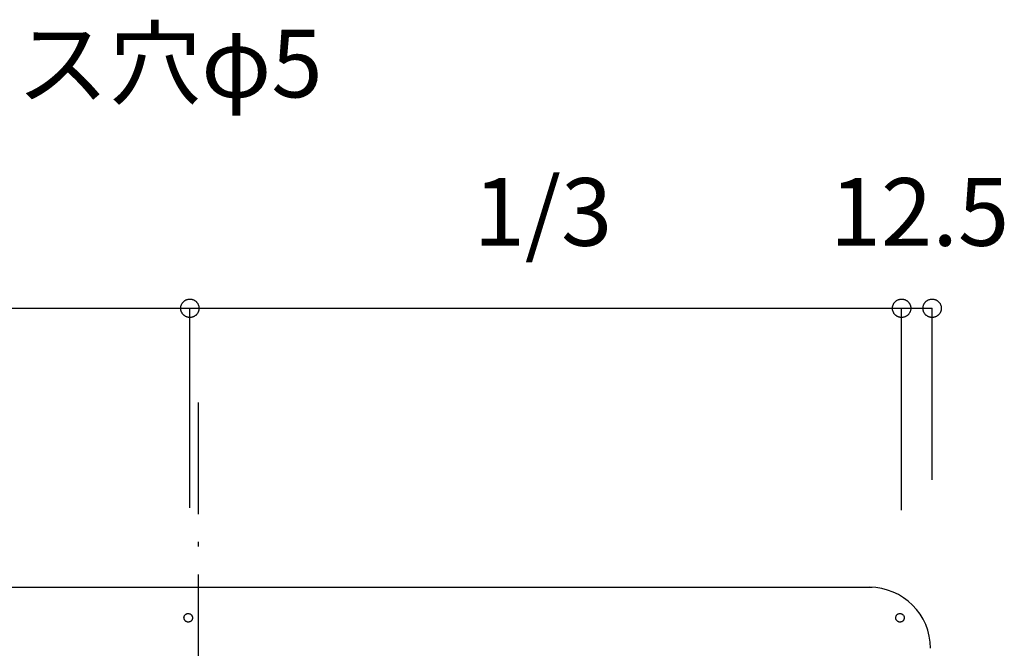
# Model space of a CAD drawing. Extents: x 25814 to 55118, y -3108 to 19000.
# Drawn here: x 42392 to 42796, y 5058 to 5316 of the extents above; entities that cross this region are included whole.
import ezdxf
from ezdxf.enums import TextEntityAlignment as Align

# ---------------------------------------------------------------- set-up
doc = ezdxf.new("R2010")
doc.units = 0
doc.header["$LTSCALE"] = 15
doc.linetypes.add('ISO-10______', pattern=[4.699, 3.048, -0.762, 0.127, -0.762])
for name, color, linetype in [('020', 1, 'CONTINUOUS'), ('__', 7, 'CONTINUOUS'), ('__-1', 7, 'CONTINUOUS'), ('SAKUZU', 7, 'CONTINUOUS')]:
    doc.layers.add(name, color=color, linetype=linetype)
doc.styles.add('YUGOTHIC_MEDIUM', font='txt', dxfattribs={"bigfont": 'YuGothic Medium'})

# ---------------------------------------------------------------- blocks, each defined once
blk = doc.blocks.new('______-8_3D')
at = {"layer": '020', "color": 7, "linetype": 'CONTINUOUS', "flags": 128}
for points in [[(41749.47, -7018.14), (41749.31, -7018.07), (41749.16, -7017.98), (41749.02, -7017.89), (41748.89, -7017.77), (41748.77, -7017.65), (41748.66, -7017.51), (41748.57, -7017.37), (41748.49, -7017.22), (41748.43, -7017.06), (41748.38, -7016.89), (41748.35, -7016.72), (41748.34, -7016.55), (41748.34, -7016.38), (41748.36, -7016.21), (41748.4, -7016.04), (41748.45, -7015.88), (41748.52, -7015.72), (41748.6, -7015.57), (41748.7, -7015.43), (41748.81, -7015.3), (41748.94, -7015.18), (41749.07, -7015.07), (41749.22, -7014.98), (41749.37, -7014.9), (41749.53, -7014.84), (41749.7, -7014.79), (41749.86, -7014.76), (41750.04, -7014.75), (41750.21, -7014.75), (41750.38, -7014.77), (41750.55, -7014.81), (41750.71, -7014.86), (41750.87, -7014.93), (41751.02, -7015.02), (41751.16, -7015.11), (41751.29, -7015.23), (41751.41, -7015.35), (41751.51, -7015.49), (41751.61, -7015.63), (41751.68, -7015.78), (41751.75, -7015.94), (41751.79, -7016.11), (41751.82, -7016.28), (41751.84, -7016.45), (41751.83, -7016.62), (41751.81, -7016.79), (41751.78, -7016.96), (41751.72, -7017.12), (41751.65, -7017.28), (41751.57, -7017.43), (41751.47, -7017.57), (41751.36, -7017.7), (41751.24, -7017.82), (41751.1, -7017.93), (41750.96, -7018.02), (41750.8, -7018.1), (41750.64, -7018.16), (41750.48, -7018.21), (41750.31, -7018.24), (41750.14, -7018.25), (41749.97, -7018.25), (41749.8, -7018.23), (41749.63, -7018.19)], [(42041.13, -7018.14), (42040.98, -7018.07), (42040.83, -7017.98), (42040.69, -7017.89), (42040.55, -7017.77), (42040.44, -7017.65), (42040.33, -7017.51), (42040.24, -7017.37), (42040.16, -7017.22), (42040.1, -7017.06), (42040.05, -7016.89), (42040.02, -7016.72), (42040.01, -7016.55), (42040.01, -7016.38), (42040.03, -7016.21), (42040.07, -7016.04), (42040.12, -7015.88), (42040.19, -7015.72), (42040.27, -7015.57), (42040.37, -7015.43), (42040.48, -7015.3), (42040.61, -7015.18), (42040.74, -7015.07), (42040.88, -7014.98), (42041.04, -7014.9), (42041.2, -7014.84), (42041.36, -7014.79), (42041.53, -7014.76), (42041.7, -7014.75), (42041.87, -7014.75), (42042.05, -7014.77), (42042.21, -7014.81), (42042.38, -7014.86), (42042.53, -7014.93), (42042.68, -7015.02), (42042.82, -7015.11), (42042.96, -7015.23), (42043.07, -7015.35), (42043.18, -7015.49), (42043.27, -7015.63), (42043.35, -7015.78), (42043.41, -7015.94), (42043.46, -7016.11), (42043.49, -7016.28), (42043.5, -7016.45), (42043.5, -7016.62), (42043.48, -7016.79), (42043.44, -7016.96), (42043.39, -7017.12), (42043.32, -7017.28), (42043.24, -7017.43), (42043.14, -7017.57), (42043.03, -7017.7), (42042.9, -7017.82), (42042.77, -7017.93), (42042.63, -7018.02), (42042.47, -7018.1), (42042.31, -7018.16), (42042.15, -7018.21), (42041.98, -7018.24), (42041.81, -7018.25), (42041.63, -7018.25), (42041.46, -7018.23), (42041.3, -7018.19)]]:
    blk.add_lwpolyline(points, close=True, dxfattribs=at)
at = {"layer": 'SAKUZU', "color": 7, "linetype": 'ISO-10______'}
blk.add_line((41754.25, -7326.43), (41754.25, -6920.07), dxfattribs=at)
at = {"layer": 'SAKUZU', "color": 7, "linetype": 'CONTINUOUS'}
blk.add_line((41182.26, -7004), (42030.33, -7004), dxfattribs=at)
blk.add_arc((42029.25, -7029), 25, 0, 90, dxfattribs=at)
blk = doc.blocks.new('____-678')
at = {"layer": '__-1', "style": 'YUGOTHIC_MEDIUM'}
blk.add_text('1/3', height=1.8489, dxfattribs=at).set_placement((600.192, 235.538), align=Align.TOP_LEFT)
blk = doc.blocks.new('____-679')
at = {"layer": '__-1'}
for p, q in [((592.44, 226.528), (592.44, 231.982)), ((592.44, 231.982), (611.885, 231.982)), ((611.885, 226.528), (611.885, 231.982))]:
    blk.add_line(p, q, dxfattribs=at)
at = {"layer": '__-1', "flags": 128}
for points in [[(592.691, 231.982), (592.69, 231.97), (592.689, 231.958), (592.688, 231.946), (592.686, 231.934), (592.683, 231.922), (592.68, 231.91), (592.676, 231.898), (592.672, 231.887), (592.667, 231.875), (592.661, 231.864), (592.655, 231.854), (592.648, 231.843), (592.641, 231.833), (592.634, 231.824), (592.626, 231.814), (592.617, 231.805), (592.608, 231.797), (592.599, 231.789), (592.589, 231.781), (592.579, 231.774), (592.569, 231.768), (592.558, 231.762), (592.547, 231.756), (592.536, 231.751), (592.525, 231.747), (592.513, 231.743), (592.501, 231.739), (592.489, 231.737), (592.477, 231.735), (592.465, 231.733), (592.453, 231.732), (592.44, 231.732), (592.428, 231.732), (592.416, 231.733), (592.404, 231.735), (592.391, 231.737), (592.379, 231.739), (592.368, 231.743), (592.356, 231.747), (592.344, 231.751), (592.333, 231.756), (592.322, 231.762), (592.312, 231.768), (592.301, 231.774), (592.291, 231.781), (592.281, 231.789), (592.272, 231.797), (592.263, 231.805), (592.255, 231.814), (592.247, 231.824), (592.239, 231.833), (592.232, 231.843), (592.226, 231.854), (592.219, 231.864), (592.214, 231.875), (592.209, 231.887), (592.205, 231.898), (592.201, 231.91), (592.197, 231.922), (592.195, 231.934), (592.193, 231.946), (592.191, 231.958), (592.19, 231.97), (592.19, 231.982), (592.19, 231.995), (592.191, 232.007), (592.193, 232.019), (592.195, 232.031), (592.197, 232.043), (592.201, 232.055), (592.205, 232.067), (592.209, 232.078), (592.214, 232.089), (592.219, 232.1), (592.226, 232.111), (592.232, 232.121), (592.239, 232.132), (592.247, 232.141), (592.255, 232.15), (592.263, 232.159), (592.272, 232.168), (592.281, 232.176), (592.291, 232.183), (592.301, 232.191), (592.312, 232.197), (592.322, 232.203), (592.333, 232.209), (592.344, 232.214), (592.356, 232.218), (592.368, 232.222), (592.379, 232.225), (592.391, 232.228), (592.404, 232.23), (592.416, 232.232), (592.428, 232.232), (592.44, 232.233), (592.453, 232.232), (592.465, 232.232), (592.477, 232.23), (592.489, 232.228), (592.501, 232.225), (592.513, 232.222), (592.525, 232.218), (592.536, 232.214), (592.547, 232.209), (592.558, 232.203), (592.569, 232.197), (592.579, 232.191), (592.589, 232.183), (592.599, 232.176), (592.608, 232.168), (592.617, 232.159), (592.626, 232.15), (592.634, 232.141), (592.641, 232.132), (592.648, 232.121), (592.655, 232.111), (592.661, 232.1), (592.667, 232.089), (592.672, 232.078), (592.676, 232.067), (592.68, 232.055), (592.683, 232.043), (592.686, 232.031), (592.688, 232.019), (592.689, 232.007), (592.69, 231.995), (592.691, 231.982)], [(611.634, 231.982), (611.635, 231.995), (611.636, 232.007), (611.637, 232.019), (611.639, 232.031), (611.642, 232.043), (611.645, 232.055), (611.649, 232.067), (611.653, 232.078), (611.658, 232.089), (611.664, 232.1), (611.67, 232.111), (611.677, 232.121), (611.684, 232.132), (611.691, 232.141), (611.699, 232.15), (611.708, 232.159), (611.717, 232.168), (611.726, 232.176), (611.736, 232.183), (611.746, 232.191), (611.756, 232.197), (611.767, 232.203), (611.778, 232.209), (611.789, 232.214), (611.8, 232.218), (611.812, 232.222), (611.824, 232.225), (611.836, 232.228), (611.848, 232.23), (611.86, 232.232), (611.872, 232.232), (611.885, 232.233), (611.897, 232.232), (611.909, 232.232), (611.921, 232.23), (611.934, 232.228), (611.946, 232.225), (611.957, 232.222), (611.969, 232.218), (611.981, 232.214), (611.992, 232.209), (612.003, 232.203), (612.013, 232.197), (612.024, 232.191), (612.034, 232.183), (612.044, 232.176), (612.053, 232.168), (612.062, 232.159), (612.07, 232.15), (612.078, 232.141), (612.086, 232.132), (612.093, 232.121), (612.1, 232.111), (612.106, 232.1), (612.111, 232.089), (612.116, 232.078), (612.12, 232.067), (612.124, 232.055), (612.128, 232.043), (612.13, 232.031), (612.132, 232.019), (612.134, 232.007), (612.135, 231.995), (612.135, 231.982), (612.135, 231.97), (612.134, 231.958), (612.132, 231.946), (612.13, 231.934), (612.128, 231.922), (612.124, 231.91), (612.12, 231.898), (612.116, 231.887), (612.111, 231.875), (612.106, 231.864), (612.1, 231.854), (612.093, 231.843), (612.086, 231.833), (612.078, 231.824), (612.07, 231.814), (612.062, 231.805), (612.053, 231.797), (612.044, 231.789), (612.034, 231.781), (612.024, 231.774), (612.013, 231.768), (612.003, 231.762), (611.992, 231.756), (611.981, 231.751), (611.969, 231.747), (611.957, 231.743), (611.946, 231.739), (611.934, 231.737), (611.921, 231.735), (611.909, 231.733), (611.897, 231.732), (611.885, 231.732), (611.872, 231.732), (611.86, 231.733), (611.848, 231.735), (611.836, 231.737), (611.824, 231.739), (611.812, 231.743), (611.8, 231.747), (611.789, 231.751), (611.778, 231.756), (611.767, 231.762), (611.756, 231.768), (611.746, 231.774), (611.736, 231.781), (611.726, 231.789), (611.717, 231.797), (611.708, 231.805), (611.699, 231.814), (611.691, 231.824), (611.684, 231.833), (611.677, 231.843), (611.67, 231.854), (611.664, 231.864), (611.658, 231.875), (611.653, 231.887), (611.649, 231.898), (611.645, 231.91), (611.642, 231.922), (611.639, 231.934), (611.637, 231.946), (611.636, 231.958), (611.635, 231.97), (611.634, 231.982)]]:
    blk.add_lwpolyline(points, close=True, dxfattribs=at)
at = {"layer": '__-1', "color": 7}
blk.add_blockref('____-678', (0, 0), dxfattribs=at)
blk = doc.blocks.new('____-680')
at = {"layer": '__-1', "style": 'YUGOTHIC_MEDIUM'}
blk.add_text('1/3', height=1.8489, dxfattribs=at).set_placement((619.636, 235.538), align=Align.TOP_LEFT)
blk = doc.blocks.new('____-681')
at = {"layer": '__-1'}
for p, q in [((611.885, 226.528), (611.885, 231.982)), ((611.885, 231.982), (631.329, 231.982)), ((631.329, 226.465), (631.329, 231.982))]:
    blk.add_line(p, q, dxfattribs=at)
at = {"layer": '__-1', "flags": 128}
for points in [[(612.135, 231.982), (612.135, 231.97), (612.134, 231.958), (612.132, 231.946), (612.13, 231.934), (612.128, 231.922), (612.124, 231.91), (612.12, 231.898), (612.116, 231.887), (612.111, 231.875), (612.106, 231.864), (612.1, 231.854), (612.093, 231.843), (612.086, 231.833), (612.078, 231.824), (612.07, 231.814), (612.062, 231.805), (612.053, 231.797), (612.044, 231.789), (612.034, 231.781), (612.024, 231.774), (612.013, 231.768), (612.003, 231.762), (611.992, 231.756), (611.981, 231.751), (611.969, 231.747), (611.957, 231.743), (611.946, 231.739), (611.934, 231.737), (611.921, 231.735), (611.909, 231.733), (611.897, 231.732), (611.885, 231.732), (611.872, 231.732), (611.86, 231.733), (611.848, 231.735), (611.836, 231.737), (611.824, 231.739), (611.812, 231.743), (611.8, 231.747), (611.789, 231.751), (611.778, 231.756), (611.767, 231.762), (611.756, 231.768), (611.746, 231.774), (611.736, 231.781), (611.726, 231.789), (611.717, 231.797), (611.708, 231.805), (611.699, 231.814), (611.691, 231.824), (611.684, 231.833), (611.677, 231.843), (611.67, 231.854), (611.664, 231.864), (611.658, 231.875), (611.653, 231.887), (611.649, 231.898), (611.645, 231.91), (611.642, 231.922), (611.639, 231.934), (611.637, 231.946), (611.636, 231.958), (611.635, 231.97), (611.634, 231.982), (611.635, 231.995), (611.636, 232.007), (611.637, 232.019), (611.639, 232.031), (611.642, 232.043), (611.645, 232.055), (611.649, 232.067), (611.653, 232.078), (611.658, 232.089), (611.664, 232.1), (611.67, 232.111), (611.677, 232.121), (611.684, 232.132), (611.691, 232.141), (611.699, 232.15), (611.708, 232.159), (611.717, 232.168), (611.726, 232.176), (611.736, 232.183), (611.746, 232.191), (611.756, 232.197), (611.767, 232.203), (611.778, 232.209), (611.789, 232.214), (611.8, 232.218), (611.812, 232.222), (611.824, 232.225), (611.836, 232.228), (611.848, 232.23), (611.86, 232.232), (611.872, 232.232), (611.885, 232.233), (611.897, 232.232), (611.909, 232.232), (611.921, 232.23), (611.934, 232.228), (611.946, 232.225), (611.957, 232.222), (611.969, 232.218), (611.981, 232.214), (611.992, 232.209), (612.003, 232.203), (612.013, 232.197), (612.024, 232.191), (612.034, 232.183), (612.044, 232.176), (612.053, 232.168), (612.062, 232.159), (612.07, 232.15), (612.078, 232.141), (612.086, 232.132), (612.093, 232.121), (612.1, 232.111), (612.106, 232.1), (612.111, 232.089), (612.116, 232.078), (612.12, 232.067), (612.124, 232.055), (612.128, 232.043), (612.13, 232.031), (612.132, 232.019), (612.134, 232.007), (612.135, 231.995), (612.135, 231.982)], [(631.079, 231.982), (631.079, 231.995), (631.08, 232.007), (631.082, 232.019), (631.084, 232.031), (631.086, 232.043), (631.09, 232.055), (631.094, 232.067), (631.098, 232.078), (631.103, 232.089), (631.108, 232.1), (631.114, 232.111), (631.121, 232.121), (631.128, 232.132), (631.136, 232.141), (631.144, 232.15), (631.152, 232.159), (631.161, 232.168), (631.17, 232.176), (631.18, 232.183), (631.19, 232.191), (631.201, 232.197), (631.211, 232.203), (631.222, 232.209), (631.233, 232.214), (631.245, 232.218), (631.257, 232.222), (631.268, 232.225), (631.28, 232.228), (631.293, 232.23), (631.305, 232.232), (631.317, 232.232), (631.329, 232.233), (631.342, 232.232), (631.354, 232.232), (631.366, 232.23), (631.378, 232.228), (631.39, 232.225), (631.402, 232.222), (631.414, 232.218), (631.425, 232.214), (631.436, 232.209), (631.447, 232.203), (631.458, 232.197), (631.468, 232.191), (631.478, 232.183), (631.488, 232.176), (631.497, 232.168), (631.506, 232.159), (631.515, 232.15), (631.523, 232.141), (631.53, 232.132), (631.537, 232.121), (631.544, 232.111), (631.55, 232.1), (631.556, 232.089), (631.561, 232.078), (631.565, 232.067), (631.569, 232.055), (631.572, 232.043), (631.575, 232.031), (631.577, 232.019), (631.578, 232.007), (631.579, 231.995), (631.58, 231.982), (631.579, 231.97), (631.578, 231.958), (631.577, 231.946), (631.575, 231.934), (631.572, 231.922), (631.569, 231.91), (631.565, 231.898), (631.561, 231.887), (631.556, 231.875), (631.55, 231.864), (631.544, 231.854), (631.537, 231.843), (631.53, 231.833), (631.523, 231.824), (631.515, 231.814), (631.506, 231.805), (631.497, 231.797), (631.488, 231.789), (631.478, 231.781), (631.468, 231.774), (631.458, 231.768), (631.447, 231.762), (631.436, 231.756), (631.425, 231.751), (631.414, 231.747), (631.402, 231.743), (631.39, 231.739), (631.378, 231.737), (631.366, 231.735), (631.354, 231.733), (631.342, 231.732), (631.329, 231.732), (631.317, 231.732), (631.305, 231.733), (631.293, 231.735), (631.28, 231.737), (631.268, 231.739), (631.257, 231.743), (631.245, 231.747), (631.233, 231.751), (631.222, 231.756), (631.211, 231.762), (631.201, 231.768), (631.19, 231.774), (631.18, 231.781), (631.17, 231.789), (631.161, 231.797), (631.152, 231.805), (631.144, 231.814), (631.136, 231.824), (631.128, 231.833), (631.121, 231.843), (631.114, 231.854), (631.108, 231.864), (631.103, 231.875), (631.098, 231.887), (631.094, 231.898), (631.09, 231.91), (631.086, 231.922), (631.084, 231.934), (631.082, 231.946), (631.08, 231.958), (631.079, 231.97), (631.079, 231.982)]]:
    blk.add_lwpolyline(points, close=True, dxfattribs=at)
at = {"layer": '__-1', "color": 7}
blk.add_blockref('____-680', (0, 0), dxfattribs=at)
blk = doc.blocks.new('____-682')
at = {"layer": '__-1'}
for name in ['____-679', '____-681']:
    blk.add_blockref(name, (0, 0), dxfattribs=at)
blk = doc.blocks.new('____-683')
at = {"layer": '__-1', "style": 'YUGOTHIC_MEDIUM'}
blk.add_text('12.5', height=1.8489, dxfattribs=at).set_placement((629.368, 235.538), align=Align.TOP_LEFT)
blk = doc.blocks.new('____-684')
at = {"layer": '__-1'}
for p, q in [((631.329, 226.465), (631.329, 231.982)), ((631.329, 231.982), (632.163, 231.982)), ((632.163, 227.299), (632.163, 231.982))]:
    blk.add_line(p, q, dxfattribs=at)
at = {"layer": '__-1', "flags": 128}
for points in [[(631.58, 231.982), (631.579, 231.97), (631.578, 231.958), (631.577, 231.946), (631.575, 231.934), (631.572, 231.922), (631.569, 231.91), (631.565, 231.898), (631.561, 231.887), (631.556, 231.875), (631.55, 231.864), (631.544, 231.854), (631.537, 231.843), (631.53, 231.833), (631.523, 231.824), (631.515, 231.814), (631.506, 231.805), (631.497, 231.797), (631.488, 231.789), (631.478, 231.781), (631.468, 231.774), (631.458, 231.768), (631.447, 231.762), (631.436, 231.756), (631.425, 231.751), (631.414, 231.747), (631.402, 231.743), (631.39, 231.739), (631.378, 231.737), (631.366, 231.735), (631.354, 231.733), (631.342, 231.732), (631.329, 231.732), (631.317, 231.732), (631.305, 231.733), (631.293, 231.735), (631.28, 231.737), (631.268, 231.739), (631.257, 231.743), (631.245, 231.747), (631.233, 231.751), (631.222, 231.756), (631.211, 231.762), (631.201, 231.768), (631.19, 231.774), (631.18, 231.781), (631.17, 231.789), (631.161, 231.797), (631.152, 231.805), (631.144, 231.814), (631.136, 231.824), (631.128, 231.833), (631.121, 231.843), (631.114, 231.854), (631.108, 231.864), (631.103, 231.875), (631.098, 231.887), (631.094, 231.898), (631.09, 231.91), (631.086, 231.922), (631.084, 231.934), (631.082, 231.946), (631.08, 231.958), (631.079, 231.97), (631.079, 231.982), (631.079, 231.995), (631.08, 232.007), (631.082, 232.019), (631.084, 232.031), (631.086, 232.043), (631.09, 232.055), (631.094, 232.067), (631.098, 232.078), (631.103, 232.089), (631.108, 232.1), (631.114, 232.111), (631.121, 232.121), (631.128, 232.132), (631.136, 232.141), (631.144, 232.15), (631.152, 232.159), (631.161, 232.168), (631.17, 232.176), (631.18, 232.183), (631.19, 232.191), (631.201, 232.197), (631.211, 232.203), (631.222, 232.209), (631.233, 232.214), (631.245, 232.218), (631.257, 232.222), (631.268, 232.225), (631.28, 232.228), (631.293, 232.23), (631.305, 232.232), (631.317, 232.232), (631.329, 232.233), (631.342, 232.232), (631.354, 232.232), (631.366, 232.23), (631.378, 232.228), (631.39, 232.225), (631.402, 232.222), (631.414, 232.218), (631.425, 232.214), (631.436, 232.209), (631.447, 232.203), (631.458, 232.197), (631.468, 232.191), (631.478, 232.183), (631.488, 232.176), (631.497, 232.168), (631.506, 232.159), (631.515, 232.15), (631.523, 232.141), (631.53, 232.132), (631.537, 232.121), (631.544, 232.111), (631.55, 232.1), (631.556, 232.089), (631.561, 232.078), (631.565, 232.067), (631.569, 232.055), (631.572, 232.043), (631.575, 232.031), (631.577, 232.019), (631.578, 232.007), (631.579, 231.995), (631.58, 231.982)], [(631.912, 231.982), (631.913, 231.995), (631.914, 232.007), (631.915, 232.019), (631.917, 232.031), (631.92, 232.043), (631.923, 232.055), (631.927, 232.067), (631.931, 232.078), (631.936, 232.089), (631.942, 232.1), (631.948, 232.111), (631.955, 232.121), (631.962, 232.132), (631.969, 232.141), (631.977, 232.15), (631.986, 232.159), (631.995, 232.168), (632.004, 232.176), (632.014, 232.183), (632.024, 232.191), (632.034, 232.197), (632.045, 232.203), (632.056, 232.209), (632.067, 232.214), (632.078, 232.218), (632.09, 232.222), (632.102, 232.225), (632.114, 232.228), (632.126, 232.23), (632.138, 232.232), (632.15, 232.232), (632.163, 232.233), (632.175, 232.232), (632.187, 232.232), (632.2, 232.23), (632.212, 232.228), (632.224, 232.225), (632.235, 232.222), (632.247, 232.218), (632.259, 232.214), (632.27, 232.209), (632.281, 232.203), (632.291, 232.197), (632.302, 232.191), (632.312, 232.183), (632.322, 232.176), (632.331, 232.168), (632.34, 232.159), (632.348, 232.15), (632.356, 232.141), (632.364, 232.132), (632.371, 232.121), (632.378, 232.111), (632.384, 232.1), (632.389, 232.089), (632.394, 232.078), (632.399, 232.067), (632.402, 232.055), (632.406, 232.043), (632.408, 232.031), (632.41, 232.019), (632.412, 232.007), (632.413, 231.995), (632.413, 231.982), (632.413, 231.97), (632.412, 231.958), (632.41, 231.946), (632.408, 231.934), (632.406, 231.922), (632.402, 231.91), (632.399, 231.898), (632.394, 231.887), (632.389, 231.875), (632.384, 231.864), (632.378, 231.854), (632.371, 231.843), (632.364, 231.833), (632.356, 231.824), (632.348, 231.814), (632.34, 231.805), (632.331, 231.797), (632.322, 231.789), (632.312, 231.781), (632.302, 231.774), (632.291, 231.768), (632.281, 231.762), (632.27, 231.756), (632.259, 231.751), (632.247, 231.747), (632.235, 231.743), (632.224, 231.739), (632.212, 231.737), (632.2, 231.735), (632.187, 231.733), (632.175, 231.732), (632.163, 231.732), (632.15, 231.732), (632.138, 231.733), (632.126, 231.735), (632.114, 231.737), (632.102, 231.739), (632.09, 231.743), (632.078, 231.747), (632.067, 231.751), (632.056, 231.756), (632.045, 231.762), (632.034, 231.768), (632.024, 231.774), (632.014, 231.781), (632.004, 231.789), (631.995, 231.797), (631.986, 231.805), (631.977, 231.814), (631.969, 231.824), (631.962, 231.833), (631.955, 231.843), (631.948, 231.854), (631.942, 231.864), (631.936, 231.875), (631.931, 231.887), (631.927, 231.898), (631.923, 231.91), (631.92, 231.922), (631.917, 231.934), (631.915, 231.946), (631.914, 231.958), (631.913, 231.97), (631.912, 231.982)]]:
    blk.add_lwpolyline(points, close=True, dxfattribs=at)
at = {"layer": '__-1', "color": 7}
blk.add_blockref('____-683', (0, 0), dxfattribs=at)
blk = doc.blocks.new('____-685')
at = {"layer": '__-1'}
for p, q in [((597.088, 238.312), (592.44, 223.528)), ((603.438, 238.312), (597.088, 238.312))]:
    blk.add_line(p, q, dxfattribs=at)
at = {"layer": '__-1', "style": 'YUGOTHIC_MEDIUM'}
blk.add_text('ビス穴φ5', height=1.8489, dxfattribs=at).set_placement((604.628, 239.593), align=Align.TOP_LEFT)
blk = doc.blocks.new('____-793')
at = {"layer": '__-1'}
for name in ['____-685', '____-682', '____-684']:
    blk.add_blockref(name, (0, 0), dxfattribs=at)

msp = doc.modelspace()

# ---------------------------------------------------------------- block references
at = {"layer": '__', "color": 7}
msp.add_blockref('______-8_3D', (711.23, 12087), dxfattribs=at)
at = {"layer": '__', "color": 7, "xscale": 15, "yscale": 15, "zscale": 15}
msp.add_blockref('____-793', (33283.71, 1717.58), dxfattribs=at)

doc.saveas('drawing.dxf')
